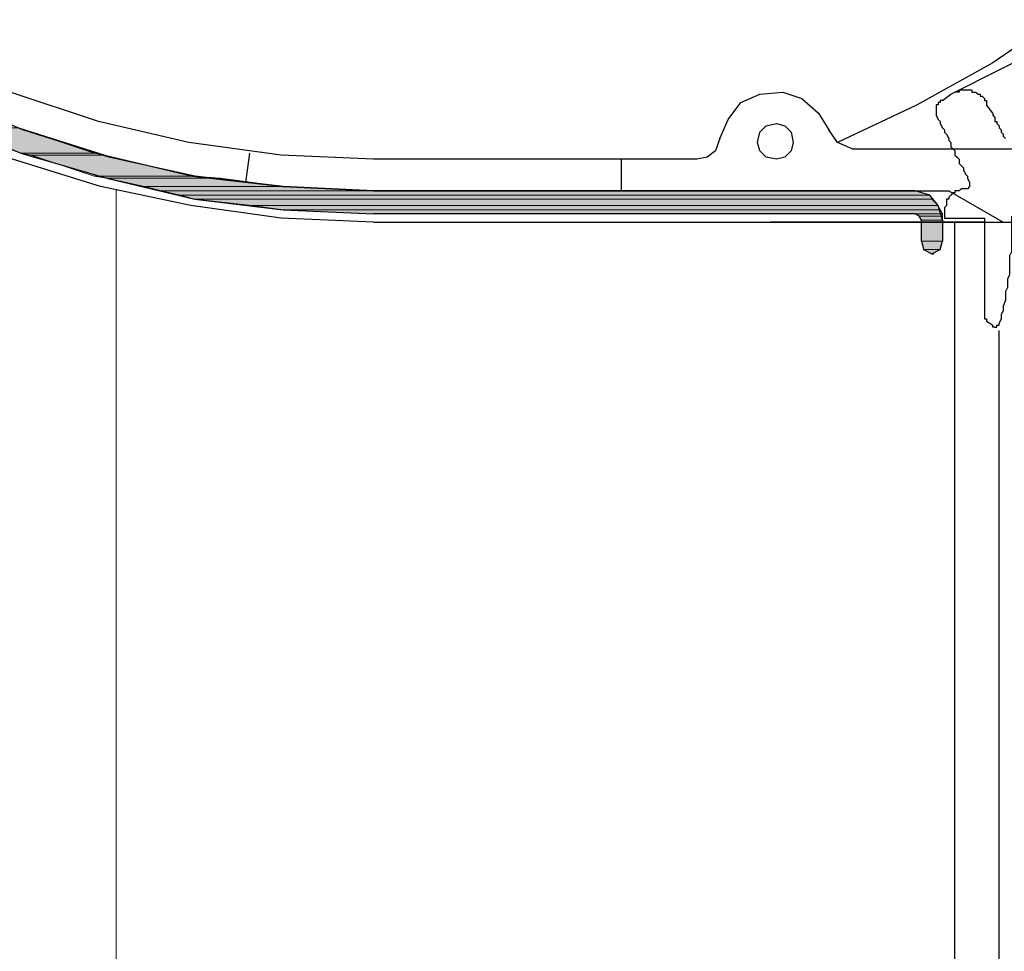
# Model space of a CAD drawing. Units: inches. Extents: x 10 to 2289, y 10 to 832.
# Drawn here: x 186 to 246, y 586 to 642 of the extents above; entities that cross this region are included whole.
import ezdxf

# ---------------------------------------------------------------- set-up
doc = ezdxf.new("R2010")
doc.units = ezdxf.units.IN
doc.header["$MEASUREMENT"] = 0
doc.layers.add('Layer 1', color=7, linetype='Continuous')

# ---------------------------------------------------------------- blocks, each defined once
blk = doc.blocks.new('block 3')
at = {"layer": 'Layer 1', "true_color": 0xffffff}
for points in [[(182.964, 635.779), (186.528, 634.252), (190.979, 634.252)], [(182.964, 635.779), (186.399, 635.779), (190.979, 634.252)], [(186.528, 634.252), (187.163, 634.125), (191.615, 634.125)], [(186.528, 634.252), (190.979, 634.252), (191.615, 634.125)], [(187.163, 634.125), (190.979, 632.853), (196.96, 632.853)], [(187.163, 634.125), (191.615, 634.125), (196.96, 632.853)], [(190.979, 632.853), (191.744, 632.725), (198.614, 632.725)], [(190.979, 632.853), (196.96, 632.853), (198.614, 632.725)], [(191.744, 632.725), (194.033, 632.216), (202.43, 632.216)], [(191.744, 632.725), (198.614, 632.725), (202.43, 632.216)], [(194.033, 632.216), (195.052, 631.963), (207.9, 631.963)], [(194.033, 632.216), (202.43, 632.216), (207.9, 631.963)], [(195.052, 631.963), (196.196, 631.708), (241.615, 631.708)], [(195.052, 631.963), (240.724, 631.963), (241.615, 631.708)], [(196.196, 631.708), (197.087, 631.454), (241.742, 631.454)], [(196.196, 631.708), (241.615, 631.708), (241.742, 631.454)], [(197.087, 631.454), (200.522, 631.072), (242.124, 631.072)], [(197.087, 631.454), (241.742, 631.454), (242.124, 631.072)], [(200.522, 631.072), (202.43, 630.817), (242.251, 630.817)], [(200.522, 631.072), (242.124, 631.072), (242.251, 630.817)], [(202.43, 630.817), (207.9, 630.563), (242.378, 630.563)], [(202.43, 630.817), (242.251, 630.817), (242.378, 630.563)], [(240.724, 630.563), (240.979, 630.436), (242.378, 630.436)], [(240.724, 630.563), (242.378, 630.563), (242.378, 630.436)], [(240.979, 630.436), (241.106, 630.181), (242.378, 630.181)], [(240.979, 630.436), (242.378, 630.436), (242.378, 630.181)], [(241.106, 630.181), (241.106, 628.909), (242.378, 628.909)], [(241.106, 630.181), (242.378, 630.181), (242.378, 628.909)], [(241.106, 628.909), (241.234, 628.401), (242.251, 628.401)], [(241.106, 628.909), (242.378, 628.909), (242.251, 628.401)], [(241.234, 628.401), (242.251, 628.401), (241.742, 628.146)]]:
    blk.add_hatch(color=7, dxfattribs=at).paths.add_polyline_path(points)
at = {"layer": 'Layer 1', "color": 7, "lineweight": 25, "true_color": 0xffffff}
for points in [[(207.9, 630.054), (202.303, 630.308), (196.832, 631.072), (191.361, 632.216), (186.018, 633.871), (180.929, 636.034), (175.968, 638.578), (171.26, 641.632), (166.808, 644.938)], [(207.9, 631.963), (202.43, 632.216), (197.087, 632.853), (191.871, 633.998), (186.655, 635.652), (181.693, 637.688), (176.858, 640.231), (172.278, 643.158)], [(167.697, 644.938), (172.023, 641.758), (176.604, 638.833), (181.438, 636.288), (186.528, 634.252), (191.744, 632.725), (197.087, 631.454), (202.43, 630.817), (207.9, 630.563)], [(152.303, 721.401), (150.141, 716.439), (148.36, 711.223), (147.087, 705.879), (146.197, 700.536), (145.942, 695.066), (146.07, 689.596), (146.706, 684.124), (147.723, 678.78), (149.378, 673.564), (151.414, 668.476), (153.83, 663.513), (156.757, 658.934), (159.938, 654.608), (163.626, 650.538), (167.697, 646.721), (172.023, 643.413), (176.604, 640.487), (181.438, 637.814), (186.399, 635.779), (191.615, 634.125), (196.96, 632.853), (202.43, 632.216), (207.9, 631.963)], [(207.9, 633.871), (202.303, 634.125), (196.706, 634.888), (191.234, 636.161), (185.891, 637.942), (180.802, 640.231), (175.968, 643.031), (171.388, 646.211), (167.062, 649.773), (163.118, 653.845), (159.555, 658.17), (156.374, 662.877), (153.703, 667.713), (151.541, 672.929), (149.887, 678.272), (148.614, 683.743), (147.979, 689.341)], [(271.768, 672.292), (269.732, 667.458), (267.314, 662.623), (264.515, 658.17), (261.335, 653.845), (257.772, 649.773), (253.956, 646.084), (249.885, 642.776), (245.432, 639.722), (240.853, 637.178), (236.018, 634.888)], [(242.888, 637.814), (254.974, 643.922)], [(228.894, 635.143), (229.402, 636.288), (230.165, 637.306), (231.31, 637.814), (232.708, 637.942), (233.854, 637.56), (234.871, 636.67), (235.508, 635.652)], [(244.159, 638.069), (243.396, 638.069), (243.396, 637.942), (243.142, 637.942)], [(244.159, 638.069), (244.159, 637.942), (244.414, 637.942), (244.541, 637.814), (244.669, 637.814), (244.669, 637.688), (244.796, 637.688), (244.922, 637.56), (244.922, 637.433), (245.05, 637.433), (245.05, 637.178)], [(242.251, 637.306), (242.124, 637.306), (242.124, 637.178), (241.997, 637.178), (241.997, 636.542), (242.124, 636.288), (242.251, 636.161), (242.251, 636.034), (242.378, 635.779), (242.505, 635.652), (242.505, 635.524), (242.633, 635.396), (242.761, 635.143), (242.761, 635.016), (242.888, 634.888), (242.888, 634.634), (243.015, 634.506), (243.142, 634.379), (243.142, 634.125), (243.269, 633.998), (243.396, 633.871), (243.396, 633.617), (243.523, 633.488), (243.65, 633.362), (243.65, 633.235), (243.779, 632.98), (243.905, 632.853), (243.905, 632.725), (244.032, 632.471), (244.032, 632.216), (243.905, 632.089), (243.779, 632.089)], [(242.378, 637.433), (242.251, 637.433), (242.251, 637.306)], [(242.378, 637.433), (242.888, 637.814)], [(245.432, 636.67), (245.05, 637.178)], [(245.432, 636.67), (245.432, 636.542), (245.559, 636.415), (245.559, 636.161), (245.687, 636.161), (245.687, 636.034), (245.813, 635.906), (245.813, 635.779), (245.941, 635.652), (245.941, 635.524), (246.068, 635.396), (246.068, 635.271), (246.196, 635.143)], [(231.183, 634.888), (231.31, 635.524), (231.691, 635.906), (232.328, 636.034), (232.837, 635.906), (233.22, 635.524), (233.346, 634.888), (233.22, 634.379), (232.837, 633.998), (232.328, 633.871), (231.691, 633.998), (231.31, 634.379), (231.183, 634.888)], [(236.908, 634.506), (236.018, 634.888), (235.508, 635.652)], [(228.894, 635.143), (228.638, 634.379), (228.129, 633.998), (227.494, 633.871)], [(236.908, 634.506), (263.879, 634.506)], [(200.395, 634.252), (200.14, 632.471)], [(227.494, 633.871), (207.9, 633.871)], [(222.913, 633.871), (222.913, 631.963)], [(240.724, 631.963), (207.9, 631.963)], [(207.9, 631.963), (242.761, 631.963)], [(242.378, 630.181), (242.124, 631.072), (241.615, 631.708), (240.724, 631.963)], [(243.779, 632.089), (243.523, 632.089), (243.396, 631.963), (243.142, 631.963), (243.142, 631.835), (243.015, 631.835), (242.888, 631.708), (242.761, 631.581), (242.761, 631.454), (242.633, 631.454), (242.633, 631.072), (242.505, 630.944)], [(242.761, 631.963), (246.068, 630.054)], [(242.505, 630.944), (242.505, 630.308)], [(240.724, 630.563), (207.9, 630.563)], [(241.106, 630.181), (240.979, 630.436), (240.724, 630.563)], [(241.106, 628.909), (241.106, 630.181)], [(242.378, 630.181), (242.378, 628.909)], [(242.505, 630.308), (244.922, 630.308)], [(244.922, 630.308), (244.922, 624.202), (245.05, 624.202), (245.05, 624.075), (245.432, 623.82)], [(246.577, 630.436), (246.577, 628.272), (246.45, 628.019), (246.45, 626.873), (246.322, 626.619), (246.322, 626.11), (246.196, 625.855), (246.196, 625.347), (246.068, 624.965), (246.068, 624.71), (245.941, 624.456), (245.941, 624.202), (245.813, 623.947)], [(207.9, 630.054), (247.34, 630.054)], [(244.922, 630.054), (231.946, 630.054)], [(243.142, 413.548), (243.142, 630.054)], [(241.106, 628.909), (241.234, 628.401), (241.742, 628.146), (242.251, 628.401), (242.378, 628.909)], [(241.742, 628.146), (241.87, 628.146)], [(245.559, 623.692), (245.432, 623.692), (245.432, 623.82)], [(245.559, 623.692), (245.687, 623.692), (245.687, 623.82), (245.813, 623.82), (245.813, 623.947)], [(245.559, 623.692), (245.687, 623.692)], [(245.813, 413.548), (245.813, 623.502)]]:
    blk.add_lwpolyline(points, dxfattribs=at)
at = {"layer": 'Layer 1', "lineweight": 0}
for points in [[(182.964, 635.779), (186.528, 634.252), (190.979, 634.252)], [(182.964, 635.779), (186.399, 635.779), (190.979, 634.252)], [(186.528, 634.252), (187.163, 634.125), (191.615, 634.125)], [(186.528, 634.252), (190.979, 634.252), (191.615, 634.125)], [(187.163, 634.125), (190.979, 632.853), (196.96, 632.853)], [(187.163, 634.125), (191.615, 634.125), (196.96, 632.853)], [(190.979, 632.853), (191.744, 632.725), (198.614, 632.725)], [(190.979, 632.853), (196.96, 632.853), (198.614, 632.725)], [(191.744, 632.725), (194.033, 632.216), (202.43, 632.216)], [(191.744, 632.725), (198.614, 632.725), (202.43, 632.216)], [(194.033, 632.216), (195.052, 631.963), (207.9, 631.963)], [(194.033, 632.216), (202.43, 632.216), (207.9, 631.963)], [(195.052, 631.963), (196.196, 631.708), (241.615, 631.708)], [(195.052, 631.963), (240.724, 631.963), (241.615, 631.708)], [(196.196, 631.708), (197.087, 631.454), (241.742, 631.454)], [(196.196, 631.708), (241.615, 631.708), (241.742, 631.454)], [(197.087, 631.454), (200.522, 631.072), (242.124, 631.072)], [(197.087, 631.454), (241.742, 631.454), (242.124, 631.072)], [(200.522, 631.072), (202.43, 630.817), (242.251, 630.817)], [(200.522, 631.072), (242.124, 631.072), (242.251, 630.817)], [(202.43, 630.817), (207.9, 630.563), (242.378, 630.563)], [(202.43, 630.817), (242.251, 630.817), (242.378, 630.563)], [(240.724, 630.563), (240.979, 630.436), (242.378, 630.436)], [(240.724, 630.563), (242.378, 630.563), (242.378, 630.436)], [(240.979, 630.436), (241.106, 630.181), (242.378, 630.181)], [(240.979, 630.436), (242.378, 630.436), (242.378, 630.181)], [(241.106, 630.181), (241.106, 628.909), (242.378, 628.909)], [(241.106, 630.181), (242.378, 630.181), (242.378, 628.909)], [(241.106, 628.909), (241.234, 628.401), (242.251, 628.401)], [(241.106, 628.909), (242.378, 628.909), (242.251, 628.401)], [(241.234, 628.401), (242.251, 628.401), (241.742, 628.146)]]:
    blk.add_lwpolyline(points, dxfattribs=at)
blk = doc.blocks.new('block 2')
at = {"layer": 'Layer 1', "color": 7, "lineweight": 9, "true_color": 0xffffff}
blk.add_lwpolyline([(192.302, 413.475), (192.302, 632.052)], dxfattribs=at)
at = {"layer": 'Layer 1'}
blk.add_blockref('block 3', (0, 0), dxfattribs=at)

msp = doc.modelspace()

# ---------------------------------------------------------------- block references
at = {"layer": 'Layer 1'}
msp.add_blockref('block 2', (0, 0), dxfattribs=at)

doc.saveas('drawing.dxf')
